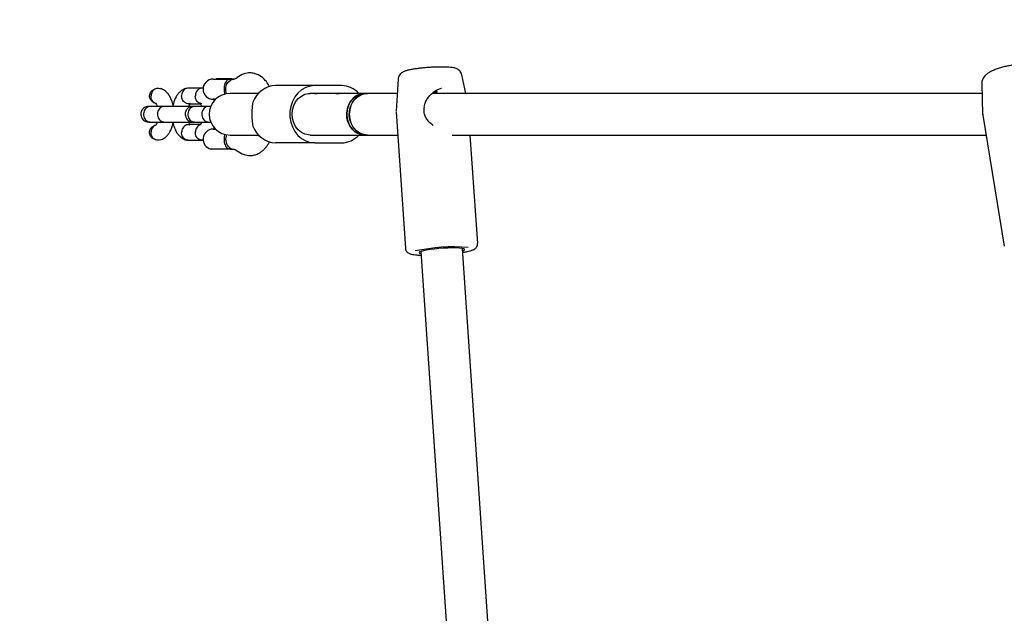
# Model space of a CAD drawing. Units: millimetres. Extents: x 821 to 7974, y 674 to 7422.
# Drawn here: x 2475 to 2853, y 3914 to 4142 of the extents above; entities that cross this region are included whole.
import ezdxf

# ---------------------------------------------------------------- set-up
doc = ezdxf.new("R2010")
doc.units = ezdxf.units.MM
doc.header["$LTSCALE"] = 200
doc.layers.add('STREFA', color=102, linetype='Continuous')

msp = doc.modelspace()

# ---------------------------------------------------------------- hatches: boundary and pattern name
at = {"layer": 'STREFA'}
h = msp.add_hatch(dxfattribs=at)
h.set_pattern_fill('ANSI32', color=102, scale=12.5, style=0)
edge = h.paths.add_edge_path(flags=0)
edge.add_line((4539.59, 6620.18), (3548.47, 6636.25))
edge.add_arc((3519.77, 4866.49), 1770, 89.07082, 129.84663)
edge.add_line((2385.67, 6225.43), (1432.08, 5429.61))
edge.add_arc((2521.33, 4124.41), 1700, 129.84663, 180)
edge.add_line((821.33, 4124.41), (821.33, 3436.21))
edge.add_arc((2521.33, 3436.21), 1700, 180, 207.51291)
edge.add_line((1013.59, 2650.9), (1550.59, 1619.9))
edge.add_arc((3058.33, 2405.21), 1700, 207.51291, 269.213)
edge.add_line((3034.98, 705.37), (5277.46, 674.57))
edge.add_arc((5301.78, 2444.4), 1770, 269.213, 310.25224)
edge.add_line((6445.47, 1093.53), (6601.93, 1225.99))
edge.add_arc((5458.23, 2576.86), 1770, 310.25224, 351.43367)
edge.add_line((7208.49, 2313.22), (7356.14, 3293.41))
edge.add_arc((5675.1, 3546.63), 1700, 351.43367, 400.25224)
edge.add_line((6972.56, 4645.09), (5809.48, 6018.86))
edge.add_arc((4512.03, 4920.4), 1700, 40.25224, 89.07082)
edge = h.paths.add_edge_path(flags=0)
edge.add_arc((2521.33, 3436.21), 1500, 180, 207.51291, ccw=False)
edge.add_line((1021.33, 3436.21), (1021.33, 4124.41))
edge.add_arc((2521.33, 4124.41), 1500, 129.84663, 180, ccw=False)
edge.add_line((1560.23, 5276.05), (2513.82, 6071.87))
edge.add_arc((3519.77, 4866.49), 1570, 89.07082, 129.84663, ccw=False)
edge.add_line((3545.23, 6436.28), (4536.35, 6420.21))
edge.add_arc((4512.03, 4920.4), 1500, 40.25224, 89.07082, ccw=False)
edge.add_line((5656.84, 5889.63), (6819.91, 4515.86))
edge.add_arc((5675.1, 3546.63), 1500, -8.56633, 40.25224, ccw=False)
edge.add_line((7158.37, 3323.2), (7010.72, 2343.01))
edge.add_arc((5458.23, 2576.86), 1570, 310.25224, 351.43367, ccw=False)
edge.add_line((6472.69, 1378.63), (6316.24, 1246.17))
edge.add_arc((5301.78, 2444.4), 1570, 269.213, 310.25224, ccw=False)
edge.add_line((5280.21, 874.55), (3037.72, 905.36))
edge.add_arc((3058.33, 2405.21), 1500, 207.51291, 269.213, ccw=False)
edge.add_line((1727.97, 1712.29), (1190.97, 2743.29))

# ---------------------------------------------------------------- linework, layer by layer
at = {"color": 7, "linetype": 'Continuous', "lineweight": 25}
for p, q in [((2646.03, 4113.21), (2644.57, 4120.33)), ((2549.19, 4118.68), (2555.4, 4118.68)), ((2550.48, 4118.75), (2550.41, 4118.68)), ((2551.9, 4118.75), (2550.48, 4118.75)), ((2556.17, 4118.75), (2551.9, 4118.75)), ((2557.33, 4118.68), (2555.4, 4118.68)), ((2556.24, 4118.68), (2556.17, 4118.75)), ((2588.13, 4116.21), (2573.13, 4116.21)), ((2598.52, 4116.21), (2588.13, 4116.21)), ((2620.14, 4118.67), (2619.33, 4106.34)), ((2843.98, 4117.03), (2844.28, 4105.06)), ((2545.04, 4115.21), (2539.6, 4115.21)), ((2564.32, 4113.21), (2555.66, 4113.21)), ((2566.59, 4113.21), (2564.32, 4113.21)), ((2588.91, 4113.21), (2586.4, 4113.21)), ((2588.13, 4113.21), (2588.91, 4113.21)), ((2596.2, 4113.21), (2588.91, 4113.21)), ((2597.53, 4113.21), (2596.2, 4113.21)), ((2596.2, 4113.21), (2597.53, 4113.21)), ((2604.81, 4113.21), (2597.53, 4113.21)), ((2607.33, 4113.21), (2604.81, 4113.21)), ((2608.33, 4113.21), (2607.33, 4113.21)), ((2619.78, 4113.21), (2608.33, 4113.21)), ((2844.08, 4113.21), (2633.17, 4113.21)), ((2636.31, 4115.05), (2636.82, 4115.2)), ((2530.39, 4108.21), (2525.1, 4108.21)), ((2539.72, 4109.22), (2544.5, 4109.22)), ((2547.39, 4108.21), (2542.1, 4108.21)), ((2548.28, 4108.21), (2547.31, 4108.21)), ((2550.05, 4110.95), (2549.19, 4110.95)), ((2549.48, 4110.95), (2549.48, 4110.29)), ((2619.33, 4106.19), (2622.9, 4053.74)), ((2844.28, 4105.06), (2844.29, 4105.14)), ((2844.31, 4104.79), (2852.58, 4054.51)), ((2525.1, 4102.21), (2530.39, 4102.21)), ((2544.3, 4101.21), (2539.76, 4101.21)), ((2542.1, 4102.21), (2547.39, 4102.21)), ((2547.31, 4102.21), (2548.32, 4102.21)), ((2549.19, 4099.48), (2550.09, 4099.48)), ((2549.48, 4100.14), (2549.48, 4099.48)), ((2555.66, 4097.21), (2564.32, 4097.21)), ((2564.32, 4097.21), (2566.59, 4097.21)), ((2586.4, 4097.21), (2588.91, 4097.21)), ((2588.91, 4097.21), (2596.2, 4097.21)), ((2596.2, 4097.21), (2597.53, 4097.21)), ((2596.2, 4097.21), (2597.53, 4097.21)), ((2597.53, 4097.21), (2604.81, 4097.21)), ((2604.81, 4097.21), (2607.33, 4097.21)), ((2607.33, 4097.21), (2608.33, 4097.21)), ((2608.33, 4097.21), (2619.94, 4097.21)), ((2640.89, 4097.21), (2845.56, 4097.21)), ((2650.64, 4055.62), (2647.8, 4097.21)), ((2539.61, 4095.22), (2545.06, 4095.22)), ((2588.13, 4094.21), (2573.13, 4094.21)), ((2588.13, 4094.21), (2598.52, 4094.21)), ((2548.38, 4091.84), (2548.33, 4091.75)), ((2550.82, 4091.75), (2548.33, 4091.75)), ((2555.83, 4091.75), (2550.82, 4091.75)), ((2555.83, 4091.75), (2557.33, 4091.75)), ((2628.89, 4052.57), (2646.7, 3790.9)), ((2662.67, 3791.99), (2644.86, 4053.65))]:
    msp.add_line(p, q, dxfattribs=at)
at = {"color": 7, "linetype": 'Continuous', "lineweight": 25, "flags": 128}
for points in [[(2554.33, 4113.1), (2554.02, 4114.21), (2554.02, 4115.42), (2554.35, 4116.57), (2554.96, 4117.55), (2555.81, 4118.26), (2556.8, 4118.63), (2557.15, 4118.67)], [(2588.13, 4116.21), (2586.38, 4116.03), (2584.69, 4115.47), (2583.12, 4114.57), (2581.71, 4113.34), (2580.53, 4111.84), (2579.6, 4110.12), (2578.97, 4108.22), (2578.64, 4106.23), (2578.64, 4104.2), (2578.97, 4102.2), (2579.6, 4100.31), (2580.53, 4098.59), (2581.71, 4097.08), (2583.12, 4095.86), (2584.69, 4094.96), (2586.38, 4094.4), (2588.13, 4094.21)], [(2586.4, 4097.21), (2585.8, 4097.24), (2584.36, 4097.57), (2583.01, 4098.23), (2581.82, 4099.21), (2580.83, 4100.46), (2580.08, 4101.92), (2579.63, 4103.53), (2579.47, 4105.21), (2579.63, 4106.9), (2580.08, 4108.51), (2580.83, 4109.97), (2581.82, 4111.21), (2583.01, 4112.19), (2584.36, 4112.86), (2585.8, 4113.18), (2586.4, 4113.21)], [(2607.33, 4113.21), (2606.95, 4113.2), (2605.47, 4112.92), (2604.08, 4112.28), (2602.84, 4111.31), (2601.81, 4110.06), (2601.04, 4108.57), (2600.56, 4106.93), (2600.4, 4105.21)], [(2607.33, 4097.21), (2606.58, 4097.26), (2605.11, 4097.63), (2603.75, 4098.36), (2602.56, 4099.41), (2601.59, 4100.72), (2600.89, 4102.25), (2600.49, 4103.92), (2600.41, 4105.65), (2600.65, 4107.35), (2601.21, 4108.96), (2602.05, 4110.39), (2603.13, 4111.58), (2604.42, 4112.47), (2605.84, 4113.03), (2607.33, 4113.21), (2607.33, 4113.21)], [(2608.33, 4113.21), (2607.95, 4113.2), (2606.47, 4112.92), (2605.08, 4112.28), (2603.84, 4111.31), (2602.81, 4110.06), (2602.04, 4108.57), (2601.56, 4106.93), (2601.4, 4105.21)], [(2608.33, 4097.21), (2606.84, 4097.4), (2605.42, 4097.95), (2604.14, 4098.85), (2603.05, 4100.03), (2602.21, 4101.47), (2601.65, 4103.07), (2601.41, 4104.78), (2601.49, 4106.51), (2601.89, 4108.18), (2602.59, 4109.7), (2603.56, 4111.02), (2604.76, 4112.07), (2606.12, 4112.8), (2607.58, 4113.17), (2608.33, 4113.21)], [(2600.4, 4105.21), (2600.56, 4103.49), (2601.04, 4101.85), (2601.81, 4100.37), (2602.84, 4099.12), (2604.08, 4098.15), (2605.47, 4097.51), (2606.95, 4097.23), (2607.33, 4097.21)], [(2601.4, 4105.21), (2601.56, 4103.49), (2602.04, 4101.85), (2602.81, 4100.37), (2603.84, 4099.12), (2605.08, 4098.15), (2606.47, 4097.51), (2607.95, 4097.23), (2608.33, 4097.21)], [(2644.91, 4052.83), (2645.2, 4052.94), (2645.58, 4053.16), (2645.6, 4053.37), (2645.27, 4053.55), (2644.59, 4053.7), (2643.6, 4053.81), (2642.33, 4053.86), (2640.85, 4053.88), (2639.2, 4053.84), (2637.46, 4053.76), (2635.69, 4053.63), (2633.98, 4053.47), (2632.38, 4053.27), (2630.97, 4053.05), (2629.8, 4052.82), (2628.92, 4052.58), (2628.37, 4052.35), (2628.17, 4052.13), (2628.33, 4051.93), (2628.84, 4051.77), (2628.95, 4051.74)]]:
    msp.add_lwpolyline(points, dxfattribs=at)
at = {"color": 7, "linetype": 'Continuous', "lineweight": 25}
for centre, radius, start, end in [((2549.19, 4114.81), 3.87, 90, 270), ((2573.5, 4106.66), 9.56, 92.2345, 160.7653), ((2598.37, 4107.26), 8.95, 41.6675, 89.0374), ((2555.66, 4105.21), 8, 90, 270), ((2573.5, 4103.77), 9.56, 199.2347, 267.7655), ((2549.19, 4095.61), 3.87, 90, 257.8292), ((2558.28, 4095.62), 4.31, 156.6841, 219.5481), ((2598.35, 4103.23), 9.01, 271.1267, 318.1685), ((2557.37, 4094.88), 3.13, 219.6239, 265.8549), ((2641.77, 3981.03), 73.26, 85.8914, 101.853)]:
    msp.add_arc(centre, radius, start, end, dxfattribs=at)
for points, knots in [([(2644.53, 4120.34), (2644.5, 4120.53), (2644.41, 4121), (2644.01, 4121.63), (2643.48, 4122.18), (2642.91, 4122.55), (2642.33, 4122.81), (2641.66, 4123), (2640.81, 4123.15), (2639.69, 4123.26), (2638.3, 4123.33), (2636.76, 4123.34), (2635.06, 4123.31), (2633.36, 4123.24), (2632.23, 4123.17), (2631.7, 4123.13)], [0, 0, 0, 0, 0.035153, 0.086995, 0.135039, 0.182579, 0.233633, 0.295919, 0.387674, 0.495806, 0.597153, 0.703562, 0.806906, 0.908949, 1, 1, 1, 1]), ([(2868.12, 4121), (2868.12, 4121.03), (2868.06, 4121.4), (2867.67, 4122.01), (2867.05, 4122.75), (2866.27, 4123.31), (2865.35, 4123.75), (2864.18, 4124.1), (2862.72, 4124.33), (2861.01, 4124.43), (2859.22, 4124.4), (2857.38, 4124.25), (2855.53, 4124.01), (2853.69, 4123.68), (2851.91, 4123.26), (2850.23, 4122.76), (2848.66, 4122.18), (2847.23, 4121.51), (2846.06, 4120.79), (2845.17, 4120), (2844.52, 4119.16), (2844.12, 4118.24), (2843.94, 4117.49), (2844, 4117.09), (2844, 4117.03)], [0, 0, 0, 0, 0.002945, 0.039371, 0.074458, 0.110987, 0.152159, 0.202465, 0.264083, 0.32459, 0.381692, 0.437084, 0.491708, 0.546084, 0.600576, 0.655522, 0.711488, 0.769477, 0.831621, 0.880436, 0.920405, 0.95761, 0.993713, 1, 1, 1, 1]), ([(2563.39, 4121.08), (2562.61, 4121.02), (2560.83, 4120.89), (2559.25, 4119.84), (2558.37, 4119.26)], [0, 0, 0, 0, 0.442161, 1, 1, 1, 1]), ([(2570.83, 4115.74), (2570.66, 4116.07), (2570.1, 4117.15), (2568.7, 4118.87), (2566.85, 4120.24), (2564.98, 4120.95), (2563.93, 4121.04), (2563.39, 4121.08)], [0, 0, 0, 0, 0.106618, 0.346761, 0.649214, 0.820228, 1, 1, 1, 1]), ([(2631.7, 4123.13), (2631.64, 4123.13), (2630.99, 4123.08), (2629.76, 4122.97), (2628.07, 4122.79), (2626.49, 4122.57), (2625.07, 4122.33), (2623.8, 4122.06), (2622.85, 4121.78), (2622.1, 4121.47), (2621.49, 4121.1), (2620.9, 4120.58), (2620.43, 4119.87), (2620.16, 4119.2), (2620.17, 4118.79), (2620.17, 4118.69)], [0, 0, 0, 0, 0.010971, 0.117353, 0.223979, 0.331305, 0.440133, 0.552207, 0.672812, 0.74775, 0.810383, 0.865378, 0.92192, 0.980354, 1, 1, 1, 1]), ([(2553.82, 4112.84), (2553.78, 4112.93), (2553.6, 4113.34), (2553.51, 4114.07), (2553.47, 4115.04), (2553.55, 4115.98), (2553.83, 4117.01), (2554.26, 4117.86), (2554.78, 4118.47), (2555.17, 4118.66), (2555.36, 4118.68), (2555.39, 4118.68), (2555.4, 4118.68)], [0, 0, 0, 0, 0.040956, 0.186096, 0.237625, 0.366077, 0.494313, 0.628012, 0.777905, 0.952221, 0.998615, 1, 1, 1, 1]), ([(2558.35, 4119.24), (2558.09, 4119.06), (2557.64, 4118.73), (2557.33, 4118.69), (2557.19, 4118.68)], [0, 0, 0, 0, 0.564513, 1, 1, 1, 1]), ([(2526.88, 4109.46), (2526.75, 4109.51), (2526.21, 4109.73), (2525.44, 4110.33), (2524.86, 4111.34), (2524.73, 4112.34), (2524.94, 4113.25), (2525.43, 4114.03), (2526.18, 4114.68), (2526.86, 4114.99), (2527.26, 4115.09), (2527.3, 4115.1)], [0, 0, 0, 0, 0.056115, 0.222604, 0.367514, 0.491098, 0.604076, 0.718182, 0.842331, 0.982619, 1, 1, 1, 1]), ([(2527.3, 4115.1), (2527.14, 4115.04), (2526.71, 4114.86), (2526.09, 4114.33), (2525.57, 4113.49), (2525.39, 4112.75), (2525.36, 4112.32), (2525.36, 4112.23), (2525.35, 4112.21)], [0, 0, 0, 0, 0.1481453, 0.4084252, 0.6685987, 0.9287824, 0.9896139, 1, 1, 1, 1]), ([(2526.88, 4109.46), (2526.71, 4109.56), (2526.27, 4109.82), (2525.74, 4110.49), (2525.41, 4111.34), (2525.35, 4111.94), (2525.35, 4112.2), (2525.35, 4112.21)], [0, 0, 0, 0, 0.197, 0.485766, 0.774426, 0.988442, 1, 1, 1, 1]), ([(2527.3, 4115.1), (2527.61, 4115.15), (2528.19, 4115.24), (2528.75, 4115.07), (2529.01, 4115)], [0, 0, 0, 0, 0.534142, 1, 1, 1, 1]), ([(2533.85, 4108.5), (2533.78, 4108.85), (2533.62, 4109.61), (2533.26, 4110.65), (2532.76, 4111.77), (2531.91, 4113.13), (2530.85, 4114.15), (2529.81, 4114.75), (2529.31, 4114.98), (2529.03, 4115.04), (2529.02, 4115.04)], [0, 0, 0, 0, 0.110949, 0.24839, 0.364824, 0.530374, 0.780074, 0.882608, 0.994345, 1, 1, 1, 1]), ([(2539.4, 4115.2), (2539.14, 4115.16), (2538.62, 4115.07), (2537.69, 4114.7), (2536.67, 4114.04), (2535.71, 4113.03), (2534.73, 4111.53), (2534.01, 4109.88), (2533.83, 4108.45), (2533.78, 4108.06)], [0, 0, 0, 0, 0.090491, 0.185556, 0.349652, 0.482226, 0.613437, 0.894404, 1, 1, 1, 1]), ([(2539.65, 4115.17), (2539.54, 4115.18), (2539.13, 4115.22), (2538.46, 4114.93), (2537.76, 4114.34), (2537.27, 4113.48), (2537.12, 4112.75), (2537.1, 4112.32), (2537.1, 4112.23), (2537.1, 4112.21)], [0, 0, 0, 0, 0.082175, 0.297015, 0.511809, 0.726592, 0.941277, 0.991429, 1, 1, 1, 1]), ([(2540.34, 4109.3), (2540.32, 4109.3), (2540.18, 4109.23), (2539.71, 4109.21), (2538.99, 4109.28), (2538.18, 4109.75), (2537.55, 4110.49), (2537.19, 4111.34), (2537.11, 4111.94), (2537.11, 4112.2), (2537.1, 4112.21)], [0, 0, 0, 0, 0.011273, 0.103992, 0.291417, 0.478881, 0.666298, 0.85365, 0.992498, 1, 1, 1, 1]), ([(2545.37, 4115.15), (2545.14, 4115.18), (2544.61, 4115.25), (2543.81, 4114.94), (2543.09, 4114.33), (2542.57, 4113.49), (2542.38, 4112.75), (2542.36, 4112.32), (2542.36, 4112.23), (2542.35, 4112.21)], [0, 0, 0, 0, 0.158026, 0.355076, 0.552122, 0.749112, 0.946086, 0.992136, 1, 1, 1, 1]), ([(2544.9, 4109.24), (2544.64, 4109.25), (2544.1, 4109.29), (2543.34, 4109.76), (2542.74, 4110.49), (2542.41, 4111.34), (2542.35, 4111.94), (2542.35, 4112.2), (2542.35, 4112.21)], [0, 0, 0, 0, 0.188229, 0.402974, 0.61767, 0.832287, 0.991407, 1, 1, 1, 1]), ([(2630.21, 4108.19), (2630.32, 4108.75), (2630.55, 4109.85), (2631.59, 4111.71), (2633.17, 4113.42), (2635.14, 4114.68), (2636.29, 4115.06), (2636.78, 4115.22)], [0, 0, 0, 0, 0.166133, 0.323896, 0.605181, 0.832235, 1, 1, 1, 1]), ([(2634.71, 4113.59), (2634.56, 4113.57), (2634.27, 4113.51), (2633.81, 4113.51), (2633.53, 4113.52), (2633.5, 4113.52)], [0, 0, 0, 0, 0.464746, 0.929147, 1, 1, 1, 1]), ([(2634.45, 4114.13), (2634.57, 4114.1), (2634.85, 4114.04), (2635.02, 4113.87), (2634.99, 4113.7), (2634.8, 4113.63), (2634.71, 4113.59)], [0, 0, 0, 0, 0.2119835, 0.4877166, 0.7688416, 1, 1, 1, 1]), ([(2524.49, 4108.21), (2524.17, 4108.18), (2523.56, 4108.13), (2522.79, 4107.74), (2522.25, 4107.28), (2521.83, 4106.73), (2521.57, 4106.15), (2521.45, 4105.52), (2521.44, 4104.87), (2521.6, 4104.19), (2521.97, 4103.5), (2522.51, 4102.88), (2523.38, 4102.34), (2524.1, 4102.26), (2524.49, 4102.21)], [0, 0, 0, 0, 0.1022774, 0.191527, 0.2662898, 0.3271616, 0.4135972, 0.4666969, 0.5254147, 0.6196357, 0.687646, 0.7732877, 0.8780792, 1, 1, 1, 1]), ([(2525.14, 4108.21), (2525.13, 4108.21), (2524.82, 4108.21), (2524.21, 4108.08), (2523.43, 4107.58), (2522.83, 4106.8), (2522.5, 4105.85), (2522.46, 4104.82), (2522.73, 4103.84), (2523.27, 4103.01), (2524.02, 4102.43), (2524.67, 4102.24), (2525.05, 4102.21), (2525.13, 4102.21), (2525.14, 4102.21)], [0, 0, 0, 0, 0.004285, 0.111617, 0.218974, 0.326311, 0.433693, 0.541098, 0.648504, 0.755908, 0.863299, 0.970643, 0.995715, 1, 1, 1, 1]), ([(2525.16, 4108.21), (2525.02, 4108.21), (2524.69, 4108.21), (2524.56, 4108.21), (2524.49, 4108.21)], [0, 0, 0, 0, 0.422042, 1, 1, 1, 1]), ([(2527.5, 4109.28), (2527.4, 4109.3), (2527.19, 4109.32), (2526.99, 4109.41), (2526.88, 4109.46)], [0, 0, 0, 0, 0.456317, 1, 1, 1, 1]), ([(2527.36, 4109.2), (2527.35, 4109.2), (2527.33, 4109.18), (2527.37, 4109.08), (2527.54, 4108.78), (2527.69, 4108.39), (2527.76, 4108.19)], [0, 0, 0, 0, 0.084886, 0.377542, 0.686222, 1, 1, 1, 1]), ([(2527.49, 4109.24), (2527.48, 4109.24), (2527.45, 4109.24), (2527.41, 4109.23), (2527.38, 4109.22)], [0, 0, 0, 0, 0.295501, 1, 1, 1, 1]), ([(2530.39, 4108.21), (2530.38, 4108.21), (2530.08, 4108.21), (2529.5, 4108.08), (2528.75, 4107.58), (2528.18, 4106.8), (2527.86, 4105.85), (2527.82, 4104.82), (2528.08, 4103.84), (2528.6, 4103.01), (2529.31, 4102.43), (2529.94, 4102.24), (2530.3, 4102.21), (2530.38, 4102.21), (2530.39, 4102.21)], [0, 0, 0, 0, 0.004269, 0.111628, 0.218949, 0.326313, 0.43369, 0.541095, 0.648498, 0.755891, 0.863252, 0.970614, 0.995731, 1, 1, 1, 1]), ([(2541.25, 4108.21), (2540.86, 4108.21), (2540.09, 4108.21), (2538.6, 4108.21), (2536.88, 4108.21), (2534.75, 4108.21), (2532.79, 4108.21), (2531.26, 4108.21), (2530.63, 4108.21), (2530.31, 4108.21)], [0, 0, 0, 0, 0.131625, 0.257664, 0.383756, 0.549359, 0.754251, 0.872108, 1, 1, 1, 1]), ([(2541.49, 4108.21), (2541.17, 4108.18), (2540.56, 4108.13), (2539.79, 4107.74), (2539.25, 4107.28), (2538.83, 4106.73), (2538.57, 4106.15), (2538.45, 4105.52), (2538.44, 4104.87), (2538.6, 4104.19), (2538.97, 4103.5), (2539.51, 4102.88), (2540.38, 4102.34), (2541.1, 4102.26), (2541.49, 4102.21)], [0, 0, 0, 0, 0.1022779, 0.1915278, 0.2662909, 0.3271631, 0.4135991, 0.4666942, 0.5254126, 0.6196341, 0.6876446, 0.7732866, 0.8780787, 1, 1, 1, 1]), ([(2542.14, 4108.21), (2542.13, 4108.21), (2541.82, 4108.21), (2541.21, 4108.08), (2540.43, 4107.58), (2539.83, 4106.8), (2539.5, 4105.85), (2539.46, 4104.82), (2539.73, 4103.84), (2540.27, 4103.01), (2541.02, 4102.43), (2541.67, 4102.24), (2542.05, 4102.21), (2542.13, 4102.21), (2542.14, 4102.21)], [0, 0, 0, 0, 0.004285, 0.111619, 0.218959, 0.326298, 0.433681, 0.541089, 0.648497, 0.755904, 0.863297, 0.970643, 0.995715, 1, 1, 1, 1]), ([(2539.91, 4108.21), (2539.95, 4108.32), (2540.03, 4108.59), (2540.18, 4108.87), (2540.28, 4109.06), (2540.34, 4109.17), (2540.35, 4109.21), (2540.36, 4109.23)], [0, 0, 0, 0, 0.169929, 0.428224, 0.585006, 0.79128, 1, 1, 1, 1]), ([(2542.16, 4108.21), (2542.02, 4108.21), (2541.69, 4108.21), (2541.56, 4108.21), (2541.49, 4108.21)], [0, 0, 0, 0, 0.422066, 1, 1, 1, 1]), ([(2543.17, 4108.21), (2543.17, 4108.21), (2543.2, 4108.21), (2542.99, 4108.21), (2542.56, 4108.21), (2542.4, 4108.21)], [0, 0, 0, 0, 0.25169, 0.715632, 1, 1, 1, 1]), ([(2544.54, 4109.25), (2544.52, 4109.24), (2544.47, 4109.24), (2544.37, 4109.23), (2544.33, 4109.2), (2544.37, 4109.09), (2544.54, 4108.78), (2544.68, 4108.4), (2544.75, 4108.21)], [0, 0, 0, 0, 0.178044, 0.33085, 0.465576, 0.638967, 0.821848, 1, 1, 1, 1]), ([(2547.39, 4108.21), (2547.38, 4108.21), (2547.08, 4108.21), (2546.5, 4108.08), (2545.75, 4107.58), (2545.18, 4106.8), (2544.86, 4105.85), (2544.82, 4104.82), (2545.08, 4103.84), (2545.6, 4103.01), (2546.31, 4102.43), (2546.94, 4102.24), (2547.3, 4102.21), (2547.38, 4102.21), (2547.39, 4102.21)], [0, 0, 0, 0, 0.004291, 0.111624, 0.21896, 0.32632, 0.433693, 0.541094, 0.648493, 0.755882, 0.863257, 0.970615, 0.995709, 1, 1, 1, 1]), ([(2564.48, 4100.62), (2564.39, 4101.37), (2564.21, 4102.88), (2564.11, 4105.55), (2564.26, 4107.95), (2564.41, 4109.26), (2564.48, 4109.81)], [0, 0, 0, 0, 0.266006, 0.53172, 0.802229, 1, 1, 1, 1]), ([(2633.56, 4100.9), (2633.14, 4101.21), (2632.31, 4101.83), (2631.31, 4103.04), (2630.48, 4104.44), (2629.95, 4106.18), (2630.11, 4107.44), (2630.19, 4108.09)], [0, 0, 0, 0, 0.183719, 0.364667, 0.561294, 0.771355, 1, 1, 1, 1]), ([(2844.32, 4105.2), (2844.3, 4105.11), (2844.27, 4104.96), (2844.32, 4104.82), (2844.35, 4104.76)], [0, 0, 0, 0, 0.570005, 1, 1, 1, 1]), ([(2524.49, 4102.21), (2524.56, 4102.21), (2524.69, 4102.21), (2525.02, 4102.21), (2525.16, 4102.21)], [0, 0, 0, 0, 0.577933, 1, 1, 1, 1]), ([(2527.3, 4095.33), (2526.97, 4095.44), (2526.24, 4095.68), (2525.35, 4096.44), (2524.83, 4097.44), (2524.73, 4098.43), (2524.97, 4099.33), (2525.49, 4100.1), (2526.16, 4100.66), (2526.67, 4100.88), (2526.89, 4100.97)], [0, 0, 0, 0, 0.1324972, 0.2931941, 0.4354433, 0.5574001, 0.6699886, 0.7846693, 0.9100824, 1, 1, 1, 1]), ([(2526.89, 4100.97), (2526.71, 4100.87), (2526.28, 4100.61), (2525.74, 4099.94), (2525.41, 4099.09), (2525.35, 4098.49), (2525.35, 4098.23), (2525.35, 4098.21)], [0, 0, 0, 0, 0.198141, 0.486534, 0.7748, 0.988492, 1, 1, 1, 1]), ([(2526.89, 4100.97), (2526.89, 4100.97), (2527.03, 4101.03), (2527.18, 4101.05), (2527.33, 4101.08)], [0, 0, 0, 0, 0.011358, 1, 1, 1, 1]), ([(2527.76, 4102.25), (2527.72, 4102.13), (2527.63, 4101.85), (2527.48, 4101.56), (2527.38, 4101.37), (2527.32, 4101.25), (2527.28, 4101.17), (2527.28, 4101.13), (2527.31, 4101.13), (2527.32, 4101.13)], [0, 0, 0, 0, 0.114068, 0.272119, 0.368009, 0.49423, 0.647419, 0.823255, 1, 1, 1, 1]), ([(2527.32, 4101.13), (2527.32, 4101.13), (2527.32, 4101.13), (2527.32, 4101.13), (2527.32, 4101.13)], [0, 0, 0, 0, 0.544826, 1, 1, 1, 1]), ([(2529.06, 4095.4), (2529.3, 4095.48), (2529.99, 4095.72), (2530.98, 4096.39), (2531.94, 4097.39), (2532.92, 4098.9), (2533.61, 4100.41), (2533.77, 4101.69), (2533.81, 4101.92)], [0, 0, 0, 0, 0.105054, 0.294774, 0.448047, 0.599825, 0.925061, 1, 1, 1, 1]), ([(2530.31, 4102.21), (2530.63, 4102.21), (2531.26, 4102.21), (2532.79, 4102.21), (2534.75, 4102.21), (2536.88, 4102.21), (2538.6, 4102.21), (2540.09, 4102.21), (2540.86, 4102.21), (2541.25, 4102.21)], [0, 0, 0, 0, 0.127892, 0.245749, 0.450641, 0.616244, 0.742336, 0.868375, 1, 1, 1, 1]), ([(2533.74, 4102.21), (2533.83, 4101.77), (2534.01, 4100.91), (2534.4, 4099.77), (2534.9, 4098.66), (2535.75, 4097.3), (2536.81, 4096.28), (2537.85, 4095.67), (2538.6, 4095.36), (2539.14, 4095.27), (2539.41, 4095.23)], [0, 0, 0, 0, 0.124829, 0.245321, 0.347398, 0.492526, 0.71143, 0.801324, 0.899284, 1, 1, 1, 1]), ([(2540.13, 4101.17), (2540.04, 4101.19), (2539.67, 4101.25), (2538.98, 4101.13), (2538.18, 4100.68), (2537.55, 4099.94), (2537.19, 4099.09), (2537.11, 4098.49), (2537.11, 4098.23), (2537.1, 4098.21)], [0, 0, 0, 0, 0.060141, 0.25671, 0.453337, 0.649926, 0.846439, 0.992155, 1, 1, 1, 1]), ([(2540.12, 4101.18), (2540.14, 4101.18), (2540.18, 4101.19), (2540.28, 4101.2), (2540.33, 4101.23), (2540.28, 4101.34), (2540.11, 4101.65), (2539.97, 4102.03), (2539.91, 4102.21)], [0, 0, 0, 0, 0.178045, 0.330846, 0.465573, 0.638966, 0.821848, 1, 1, 1, 1]), ([(2541.49, 4102.21), (2541.56, 4102.21), (2541.69, 4102.21), (2542.02, 4102.21), (2542.16, 4102.21)], [0, 0, 0, 0, 0.577933, 1, 1, 1, 1]), ([(2544.31, 4101.11), (2544.26, 4101.1), (2543.91, 4101.06), (2543.35, 4100.66), (2542.74, 4099.94), (2542.41, 4099.09), (2542.35, 4098.49), (2542.35, 4098.23), (2542.35, 4098.21)], [0, 0, 0, 0, 0.049237, 0.300769, 0.552251, 0.803623, 0.989965, 1, 1, 1, 1]), ([(2542.4, 4102.21), (2542.56, 4102.21), (2542.99, 4102.21), (2543.2, 4102.21), (2543.17, 4102.21), (2543.17, 4102.21)], [0, 0, 0, 0, 0.284367, 0.748309, 1, 1, 1, 1]), ([(2544.74, 4102.21), (2544.71, 4102.11), (2544.62, 4101.84), (2544.48, 4101.56), (2544.38, 4101.37), (2544.32, 4101.25), (2544.28, 4101.17), (2544.28, 4101.15), (2544.29, 4101.14)], [0, 0, 0, 0, 0.1296183, 0.32664, 0.4462292, 0.6035714, 0.7945036, 1, 1, 1, 1]), ([(2527.3, 4095.33), (2527.14, 4095.39), (2526.71, 4095.57), (2526.09, 4096.1), (2525.57, 4096.94), (2525.39, 4097.68), (2525.36, 4098.11), (2525.36, 4098.2), (2525.35, 4098.21)], [0, 0, 0, 0, 0.1474381, 0.4079591, 0.6684058, 0.9287521, 0.989605, 1, 1, 1, 1]), ([(2539.65, 4095.26), (2539.53, 4095.25), (2539.13, 4095.21), (2538.46, 4095.5), (2537.76, 4096.09), (2537.27, 4096.94), (2537.12, 4097.68), (2537.1, 4098.11), (2537.1, 4098.2), (2537.1, 4098.21)], [0, 0, 0, 0, 0.082172, 0.296993, 0.511772, 0.726503, 0.941228, 0.991429, 1, 1, 1, 1]), ([(2545.35, 4095.27), (2545.13, 4095.25), (2544.61, 4095.18), (2543.81, 4095.49), (2543.09, 4096.09), (2542.57, 4096.94), (2542.38, 4097.68), (2542.36, 4098.11), (2542.36, 4098.2), (2542.35, 4098.21)], [0, 0, 0, 0, 0.154477, 0.352397, 0.550258, 0.748119, 0.945881, 0.992103, 1, 1, 1, 1]), ([(2555.05, 4091.88), (2554.93, 4091.94), (2554.64, 4092.08), (2554.27, 4092.57), (2553.95, 4093.2), (2553.7, 4093.83), (2553.48, 4094.92), (2553.47, 4096.12), (2553.6, 4097.07), (2553.76, 4097.46), (2553.79, 4097.53)], [0, 0, 0, 0, 0.136117, 0.33604, 0.354735, 0.50364, 0.646971, 0.795344, 0.962524, 1, 1, 1, 1]), ([(2529.05, 4095.43), (2528.71, 4095.34), (2528.13, 4095.19), (2527.54, 4095.29), (2527.3, 4095.33)], [0, 0, 0, 0, 0.584196, 1, 1, 1, 1]), ([(2563.39, 4089.35), (2563.95, 4089.39), (2565, 4089.48), (2566.44, 4090.03), (2567.62, 4090.75), (2568.6, 4091.58), (2569.4, 4092.44), (2570.08, 4093.35), (2570.55, 4094.08), (2570.78, 4094.56), (2570.85, 4094.69)], [0, 0, 0, 0, 0.181183, 0.346125, 0.490949, 0.613435, 0.740541, 0.84764, 0.958209, 1, 1, 1, 1]), ([(2557.19, 4091.75), (2557.33, 4091.73), (2557.64, 4091.69), (2558.09, 4091.37), (2558.35, 4091.19)], [0, 0, 0, 0, 0.435487, 1, 1, 1, 1]), ([(2558.37, 4091.17), (2559.25, 4090.59), (2560.83, 4089.54), (2562.61, 4089.41), (2563.39, 4089.35)], [0, 0, 0, 0, 0.557839, 1, 1, 1, 1]), ([(2647.6, 4052.75), (2647.79, 4052.8), (2648.38, 4052.98), (2649.07, 4053.24), (2649.75, 4053.65), (2650.25, 4054.18), (2650.6, 4054.83), (2650.62, 4055.35), (2650.63, 4055.61)], [0, 0, 0, 0, 0.139825, 0.447645, 0.638288, 0.759327, 0.880801, 1, 1, 1, 1]), ([(2622.92, 4053.74), (2622.92, 4053.69), (2622.9, 4053.37), (2623.13, 4052.83), (2623.54, 4052.29), (2624.02, 4051.94), (2624.52, 4051.69), (2625.18, 4051.48), (2626.08, 4051.31), (2627.35, 4051.18), (2628.35, 4051.12), (2629, 4051.11), (2629.06, 4051.1)], [0, 0, 0, 0, 0.0158516, 0.0972404, 0.1698542, 0.2436562, 0.3284652, 0.4419448, 0.626421, 0.7980917, 0.9790356, 1, 1, 1, 1]), ([(2645.08, 4052.22), (2645.14, 4052.22), (2645.74, 4052.32), (2646.59, 4052.5), (2647.29, 4052.67), (2647.6, 4052.75)], [0, 0, 0, 0, 0.05697, 0.581887, 1, 1, 1, 1])]:
    msp.add_open_spline(points, degree=3, knots=knots, dxfattribs=at)

doc.saveas('drawing.dxf')
